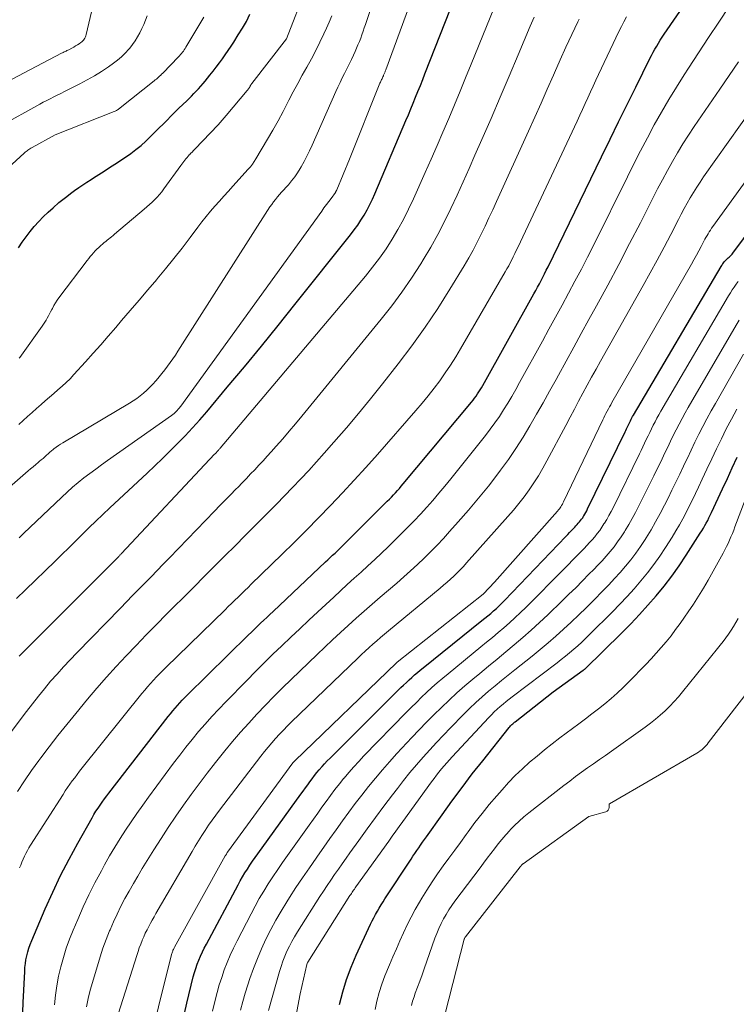
# Model space of a CAD drawing. Units: feet. Extents: x 1156672 to 1159172, y 7061370 to 7068870.
# Drawn here: x 1158522 to 1158589, y 7062077 to 7062169 of the extents above; entities that cross this region are included whole.
import ezdxf

# ---------------------------------------------------------------- set-up
doc = ezdxf.new("R2010")
doc.units = ezdxf.units.FT
doc.header["$MEASUREMENT"] = 0
doc.layers.add('Level 44', color=7, linetype='Continuous', lineweight=0)
doc.layers.add('Level 45', color=7, linetype='Continuous', lineweight=0)

msp = doc.modelspace()

# ---------------------------------------------------------------- linework, layer by layer
at = {"layer": 'Level 44', "color": 32, "linetype": 'Continuous', "lineweight": 30, "flags": 128}
for points, elevation in [([(1158522.72, 7062074.96), (1158522.78, 7062076.77), (1158522.91, 7062079.65), (1158522.94, 7062080.03), (1158522.98, 7062080.4), (1158523.03, 7062080.77), (1158523.11, 7062081.13), (1158523.2, 7062081.49), (1158523.3, 7062081.85), (1158523.43, 7062082.2), (1158523.57, 7062082.55), (1158524.84, 7062085.53), (1158525.54, 7062087.1), (1158526.27, 7062088.65), (1158527.06, 7062090.17), (1158527.87, 7062091.67), (1158529.22, 7062094.05), (1158529.39, 7062094.35), (1158529.58, 7062094.65), (1158529.77, 7062094.94), (1158529.96, 7062095.23), (1158530.17, 7062095.51), (1158530.37, 7062095.8), (1158530.58, 7062096.08), (1158530.79, 7062096.36), (1158536.33, 7062103.5), (1158536.54, 7062103.76), (1158536.75, 7062104.03), (1158536.97, 7062104.28), (1158537.19, 7062104.54), (1158537.42, 7062104.79), (1158537.65, 7062105.04), (1158537.88, 7062105.28), (1158538.12, 7062105.52), (1158543.82, 7062111.12), (1158544.11, 7062111.4), (1158544.39, 7062111.68), (1158544.68, 7062111.96), (1158544.97, 7062112.24), (1158545.26, 7062112.52), (1158545.56, 7062112.79), (1158545.85, 7062113.07), (1158546.14, 7062113.35), (1158551.05, 7062117.97), (1158551.27, 7062118.18), (1158551.49, 7062118.38), (1158551.71, 7062118.59), (1158551.93, 7062118.79), (1158552.15, 7062119), (1158552.36, 7062119.21), (1158552.58, 7062119.42), (1158552.79, 7062119.63), (1158556.82, 7062123.65), (1158557.02, 7062123.84), (1158557.21, 7062124.04), (1158557.4, 7062124.24), (1158557.58, 7062124.44), (1158557.77, 7062124.65), (1158557.95, 7062124.85), (1158558.13, 7062125.06), (1158558.31, 7062125.27), (1158564.7, 7062132.93), (1158564.84, 7062133.11), (1158564.98, 7062133.3), (1158565.12, 7062133.49), (1158565.25, 7062133.68), (1158565.38, 7062133.87), (1158565.5, 7062134.07), (1158565.62, 7062134.27), (1158565.74, 7062134.47), (1158570.52, 7062143.05), (1158570.7, 7062143.36), (1158570.87, 7062143.67), (1158571.04, 7062143.98), (1158571.2, 7062144.3), (1158571.37, 7062144.62), (1158571.53, 7062144.93), (1158571.69, 7062145.25), (1158571.85, 7062145.57), (1158576.85, 7062155.86), (1158577.65, 7062157.5), (1158578.45, 7062159.13), (1158579.25, 7062160.76), (1158580.06, 7062162.39), (1158581.38, 7062165.06), (1158581.53, 7062165.35), (1158581.68, 7062165.64), (1158581.84, 7062165.93), (1158582.01, 7062166.21), (1158582.18, 7062166.49), (1158582.35, 7062166.77), (1158582.53, 7062167.05), (1158582.72, 7062167.32), (1158602.55, 7062196.09)], 2270), ([(1158522.15, 7062114.54), (1158522.98, 7062115.36), (1158525.75, 7062118.05), (1158526.39, 7062118.67), (1158527.03, 7062119.3), (1158527.66, 7062119.92), (1158528.29, 7062120.55), (1158528.93, 7062121.18), (1158529.56, 7062121.8), (1158530.21, 7062122.42), (1158530.86, 7062123.03), (1158534.36, 7062126.29), (1158535.09, 7062126.97), (1158535.81, 7062127.66), (1158536.53, 7062128.36), (1158537.23, 7062129.07), (1158537.93, 7062129.78), (1158538.61, 7062130.51), (1158539.28, 7062131.26), (1158539.93, 7062132.01), (1158541.86, 7062134.31), (1158543.46, 7062136.23), (1158545.05, 7062138.16), (1158546.62, 7062140.1), (1158548.18, 7062142.05), (1158553.38, 7062148.58), (1158553.72, 7062149.03), (1158554.05, 7062149.48), (1158554.35, 7062149.94), (1158554.65, 7062150.41), (1158554.93, 7062150.9), (1158555.19, 7062151.39), (1158555.43, 7062151.89), (1158555.66, 7062152.4), (1158558.56, 7062159.25), (1158558.79, 7062159.8), (1158559.01, 7062160.34), (1158559.24, 7062160.89), (1158559.46, 7062161.44), (1158559.69, 7062161.98), (1158559.91, 7062162.53), (1158560.13, 7062163.08), (1158560.34, 7062163.63), (1158565.54, 7062176.85)], 2260), ([(1158522.33, 7062147.36), (1158522.68, 7062147.87), (1158523.04, 7062148.38), (1158523.42, 7062148.87), (1158523.81, 7062149.35), (1158524.22, 7062149.81), (1158524.65, 7062150.25), (1158525.1, 7062150.68), (1158525.56, 7062151.1), (1158526.12, 7062151.58), (1158526.47, 7062151.87), (1158526.84, 7062152.16), (1158527.21, 7062152.44), (1158527.58, 7062152.72), (1158527.96, 7062152.98), (1158528.34, 7062153.25), (1158528.73, 7062153.5), (1158529.12, 7062153.75), (1158529.34, 7062153.89), (1158529.84, 7062154.21), (1158530.34, 7062154.53), (1158530.84, 7062154.85), (1158531.34, 7062155.18), (1158532.34, 7062155.83), (1158532.84, 7062156.18), (1158533.32, 7062156.54), (1158533.79, 7062156.93), (1158534.24, 7062157.34), (1158534.36, 7062157.46), (1158534.74, 7062157.82), (1158535.12, 7062158.19), (1158535.49, 7062158.56), (1158535.85, 7062158.93), (1158536.22, 7062159.3), (1158536.59, 7062159.67), (1158536.96, 7062160.04), (1158537.34, 7062160.41), (1158538.06, 7062161.1), (1158538.29, 7062161.32), (1158538.51, 7062161.54), (1158538.73, 7062161.77), (1158538.95, 7062162), (1158539.17, 7062162.23), (1158539.38, 7062162.47), (1158539.59, 7062162.71), (1158539.79, 7062162.95), (1158540.24, 7062163.51), (1158540.54, 7062163.88), (1158540.83, 7062164.25), (1158541.12, 7062164.64), (1158541.4, 7062165.02), (1158541.67, 7062165.41), (1158541.94, 7062165.8), (1158542.21, 7062166.2), (1158542.47, 7062166.6), (1158542.89, 7062167.26), (1158543.27, 7062167.89), (1158543.64, 7062168.53), (1158543.97, 7062169.19)], 2250), ([(1158537.69, 7062075.04), (1158538.06, 7062076.69), (1158538.68, 7062079.17), (1158538.79, 7062079.56), (1158538.91, 7062079.96), (1158539.05, 7062080.35), (1158539.19, 7062080.73), (1158539.36, 7062081.11), (1158539.53, 7062081.49), (1158539.71, 7062081.86), (1158539.9, 7062082.23), (1158542.86, 7062087.77), (1158543.07, 7062088.15), (1158543.28, 7062088.52), (1158543.51, 7062088.89), (1158543.74, 7062089.25), (1158543.97, 7062089.61), (1158544.21, 7062089.97), (1158544.46, 7062090.32), (1158544.71, 7062090.67), (1158548.75, 7062096.25), (1158548.96, 7062096.54), (1158549.17, 7062096.83), (1158549.38, 7062097.12), (1158549.58, 7062097.41), (1158549.8, 7062097.7), (1158550.01, 7062097.99), (1158550.24, 7062098.27), (1158550.46, 7062098.54), (1158550.72, 7062098.83), (1158550.96, 7062099.1), (1158551.21, 7062099.37), (1158551.47, 7062099.63), (1158558.1, 7062106.22), (1158558.35, 7062106.46), (1158558.6, 7062106.7), (1158558.85, 7062106.93), (1158559.11, 7062107.17), (1158559.37, 7062107.4), (1158559.63, 7062107.62), (1158559.9, 7062107.84), (1158560.16, 7062108.06), (1158565.67, 7062112.48), (1158565.94, 7062112.7), (1158566.22, 7062112.93), (1158566.49, 7062113.16), (1158566.76, 7062113.39), (1158567.02, 7062113.63), (1158567.28, 7062113.87), (1158567.53, 7062114.12), (1158567.78, 7062114.38), (1158573.51, 7062120.35), (1158573.69, 7062120.54), (1158573.87, 7062120.72), (1158574.04, 7062120.91), (1158574.22, 7062121.09), (1158574.35, 7062121.22), (1158574.46, 7062121.34), (1158574.58, 7062121.46), (1158574.68, 7062121.59), (1158574.79, 7062121.71), (1158574.9, 7062121.84), (1158574.99, 7062121.97), (1158575.09, 7062122.11), (1158575.18, 7062122.24), (1158575.2, 7062122.28), (1158575.29, 7062122.44), (1158575.38, 7062122.6), (1158575.47, 7062122.76), (1158575.55, 7062122.93), (1158579.06, 7062130.15), (1158579.12, 7062130.28), (1158579.18, 7062130.41), (1158579.24, 7062130.54), (1158579.3, 7062130.67), (1158579.37, 7062130.8), (1158579.43, 7062130.93), (1158579.49, 7062131.05), (1158579.56, 7062131.18), (1158579.63, 7062131.31), (1158579.69, 7062131.44), (1158579.76, 7062131.56), (1158579.84, 7062131.69), (1158588.03, 7062145.6), (1158588.09, 7062145.69), (1158588.14, 7062145.78), (1158588.2, 7062145.86), (1158588.26, 7062145.95), (1158588.32, 7062146.03), (1158588.38, 7062146.1), (1158588.45, 7062146.18), (1158588.53, 7062146.25), (1158588.56, 7062146.28), (1158588.64, 7062146.35), (1158588.71, 7062146.41), (1158588.79, 7062146.48), (1158588.86, 7062146.55), (1158588.93, 7062146.62), (1158589, 7062146.69), (1158589.07, 7062146.77), (1158589.13, 7062146.85), (1158603.45, 7062166.08)], 2280), ([(1158552.34, 7062076.58), (1158552.65, 7062077.76), (1158553.01, 7062078.93), (1158553.44, 7062080.07), (1158553.92, 7062081.2), (1158555.26, 7062084.08), (1158555.41, 7062084.39), (1158555.56, 7062084.69), (1158555.72, 7062085), (1158555.89, 7062085.3), (1158556.06, 7062085.59), (1158556.24, 7062085.89), (1158556.42, 7062086.18), (1158556.6, 7062086.47), (1158559.05, 7062090.18), (1158559.22, 7062090.45), (1158559.4, 7062090.71), (1158559.58, 7062090.97), (1158559.76, 7062091.23), (1158559.94, 7062091.49), (1158560.12, 7062091.75), (1158560.3, 7062092.01), (1158560.48, 7062092.26), (1158561.95, 7062094.33), (1158562.87, 7062095.61), (1158563.81, 7062096.88), (1158564.77, 7062098.14), (1158565.75, 7062099.38), (1158568.22, 7062102.48), (1158568.28, 7062102.55), (1158568.34, 7062102.63), (1158568.41, 7062102.7), (1158568.48, 7062102.77), (1158568.55, 7062102.84), (1158568.62, 7062102.9), (1158568.7, 7062102.97), (1158568.77, 7062103.03), (1158572.33, 7062105.81), (1158575.14, 7062107.84), (1158575.16, 7062107.85), (1158575.17, 7062107.86), (1158575.19, 7062107.87), (1158575.21, 7062107.89), (1158575.27, 7062107.94), (1158575.28, 7062107.95), (1158578.75, 7062111.35), (1158579.58, 7062112.19), (1158580.4, 7062113.04), (1158581.19, 7062113.92), (1158581.97, 7062114.81), (1158582.71, 7062115.72), (1158583.43, 7062116.65), (1158584.11, 7062117.61), (1158584.77, 7062118.59), (1158586.09, 7062120.65), (1158586.24, 7062120.89), (1158586.38, 7062121.13), (1158586.52, 7062121.37), (1158586.65, 7062121.61), (1158586.78, 7062121.86), (1158586.9, 7062122.11), (1158587.02, 7062122.36), (1158587.14, 7062122.61), (1158588.17, 7062124.81), (1158588.63, 7062125.79), (1158589.08, 7062126.77), (1158589.54, 7062127.76)], 2290)]:
    msp.add_lwpolyline(points, dxfattribs=dict(at, elevation=elevation))
at = {"layer": 'Level 45', "color": 32, "linetype": 'Continuous', "lineweight": 0, "flags": 128}
for points, elevation in [([(1158522.4, 7062120.23), (1158522.81, 7062120.63), (1158526.37, 7062124.04), (1158526.87, 7062124.51), (1158527.38, 7062124.97), (1158527.91, 7062125.41), (1158528.45, 7062125.83), (1158529, 7062126.25), (1158529.55, 7062126.66), (1158530.11, 7062127.06), (1158530.67, 7062127.46), (1158536.64, 7062131.68), (1158536.89, 7062131.87), (1158537.12, 7062132.08), (1158537.33, 7062132.31), (1158537.52, 7062132.55), (1158550.69, 7062150.79), (1158550.9, 7062151.09), (1158551.12, 7062151.39), (1158551.34, 7062151.69), (1158551.56, 7062151.98), (1158551.97, 7062152.54), (1158551.98, 7062152.56), (1158552, 7062152.58), (1158552.01, 7062152.6), (1158552.02, 7062152.62), (1158552.07, 7062152.71), (1158552.08, 7062152.73), (1158552.09, 7062152.75), (1158552.1, 7062152.77), (1158552.11, 7062152.79), (1158553.27, 7062155.65), (1158556.13, 7062162.74), (1158556.17, 7062162.83), (1158556.21, 7062162.92), (1158556.25, 7062163), (1158556.29, 7062163.09), (1158556.33, 7062163.17), (1158556.37, 7062163.26), (1158556.41, 7062163.34), (1158556.45, 7062163.43), (1158556.48, 7062163.49), (1158556.51, 7062163.55), (1158556.54, 7062163.62), (1158556.56, 7062163.68), (1158556.59, 7062163.74), (1158556.61, 7062163.81), (1158556.63, 7062163.87), (1158556.66, 7062163.94), (1158556.68, 7062164), (1158561.82, 7062178.04)], 2258), ([(1158519.42, 7062123.18), (1158523.25, 7062126.48), (1158523.47, 7062126.68), (1158523.7, 7062126.88), (1158523.94, 7062127.08), (1158524.17, 7062127.27), (1158524.3, 7062127.39), (1158524.46, 7062127.52), (1158524.63, 7062127.66), (1158524.79, 7062127.81), (1158524.94, 7062127.95), (1158525.1, 7062128.09), (1158525.26, 7062128.23), (1158525.43, 7062128.37), (1158525.59, 7062128.5), (1158525.65, 7062128.55), (1158525.85, 7062128.7), (1158526.06, 7062128.85), (1158526.27, 7062128.99), (1158526.48, 7062129.12), (1158532.71, 7062132.83), (1158533.05, 7062133.04), (1158533.39, 7062133.27), (1158533.71, 7062133.51), (1158534.03, 7062133.77), (1158534.33, 7062134.04), (1158534.62, 7062134.32), (1158534.9, 7062134.61), (1158535.17, 7062134.91), (1158535.21, 7062134.95), (1158535.48, 7062135.27), (1158535.75, 7062135.6), (1158536.01, 7062135.93), (1158536.27, 7062136.27), (1158536.52, 7062136.61), (1158536.76, 7062136.96), (1158537, 7062137.31), (1158537.23, 7062137.67), (1158545.85, 7062151.17), (1158546.01, 7062151.41), (1158546.18, 7062151.65), (1158546.36, 7062151.88), (1158546.55, 7062152.11), (1158546.74, 7062152.33), (1158546.93, 7062152.55), (1158547.13, 7062152.77), (1158547.32, 7062152.98), (1158547.57, 7062153.25), (1158547.87, 7062153.62), (1158548.16, 7062153.99), (1158548.43, 7062154.38), (1158548.68, 7062154.78), (1158548.76, 7062154.94), (1158549.04, 7062155.43), (1158549.3, 7062155.92), (1158549.55, 7062156.43), (1158549.78, 7062156.94), (1158552, 7062161.96), (1158552.2, 7062162.39), (1158552.4, 7062162.82), (1158552.61, 7062163.25), (1158552.83, 7062163.67), (1158553.05, 7062164.1), (1158553.26, 7062164.52), (1158553.47, 7062164.95), (1158553.67, 7062165.38), (1158553.81, 7062165.7), (1158553.95, 7062166.01), (1158554.08, 7062166.33), (1158554.21, 7062166.64), (1158554.33, 7062166.96), (1158554.44, 7062167.28), (1158554.56, 7062167.61), (1158554.67, 7062167.93), (1158554.77, 7062168.25), (1158557.34, 7062176.01)], 2256), ([(1158522.38, 7062109.17), (1158531.65, 7062118.43), (1158531.7, 7062118.47), (1158531.73, 7062118.51), (1158531.77, 7062118.55), (1158531.81, 7062118.6), (1158531.85, 7062118.64), (1158531.89, 7062118.68), (1158531.93, 7062118.72), (1158531.97, 7062118.76), (1158540.67, 7062128.04), (1158540.68, 7062128.06), (1158540.7, 7062128.08), (1158540.72, 7062128.09), (1158540.74, 7062128.11), (1158540.81, 7062128.19), (1158540.92, 7062128.3), (1158541.03, 7062128.43), (1158541.08, 7062128.48), (1158541.12, 7062128.52), (1158541.16, 7062128.57), (1158541.2, 7062128.62), (1158554.78, 7062144.69), (1158555.45, 7062145.53), (1158556.09, 7062146.38), (1158556.7, 7062147.25), (1158557.28, 7062148.15), (1158557.82, 7062149.07), (1158558.33, 7062150.01), (1158558.81, 7062150.96), (1158559.27, 7062151.93), (1158560.36, 7062154.39), (1158560.92, 7062155.65), (1158561.47, 7062156.92), (1158562.02, 7062158.18), (1158562.56, 7062159.45), (1158563.09, 7062160.72), (1158563.62, 7062161.99), (1158564.14, 7062163.26), (1158564.66, 7062164.54), (1158567.87, 7062172.45)], 2262), ([(1158522.41, 7062137.02), (1158522.47, 7062137.09), (1158524.55, 7062140.03), (1158524.68, 7062140.21), (1158524.8, 7062140.4), (1158524.91, 7062140.59), (1158525.02, 7062140.78), (1158525.13, 7062140.98), (1158525.23, 7062141.18), (1158525.33, 7062141.37), (1158525.44, 7062141.57), (1158525.5, 7062141.69), (1158525.64, 7062141.95), (1158525.79, 7062142.2), (1158525.95, 7062142.44), (1158526.12, 7062142.68), (1158528.75, 7062146.16), (1158528.9, 7062146.35), (1158529.04, 7062146.53), (1158529.19, 7062146.71), (1158529.35, 7062146.89), (1158529.5, 7062147.06), (1158529.67, 7062147.23), (1158529.84, 7062147.39), (1158530.01, 7062147.55), (1158530.22, 7062147.73), (1158530.35, 7062147.84), (1158530.49, 7062147.95), (1158530.62, 7062148.06), (1158530.76, 7062148.17), (1158530.9, 7062148.28), (1158531.04, 7062148.39), (1158531.17, 7062148.51), (1158531.31, 7062148.62), (1158534.09, 7062150.96), (1158534.34, 7062151.18), (1158534.59, 7062151.4), (1158534.83, 7062151.63), (1158535.07, 7062151.86), (1158535.3, 7062152.1), (1158535.52, 7062152.35), (1158535.73, 7062152.6), (1158535.93, 7062152.87), (1158537.51, 7062155.05), (1158537.6, 7062155.18), (1158537.7, 7062155.31), (1158537.79, 7062155.43), (1158537.89, 7062155.56), (1158537.98, 7062155.68), (1158538.09, 7062155.8), (1158538.19, 7062155.92), (1158538.3, 7062156.04), (1158538.32, 7062156.06), (1158538.45, 7062156.19), (1158538.57, 7062156.31), (1158538.69, 7062156.44), (1158538.81, 7062156.57), (1158540.99, 7062158.87), (1158541.19, 7062159.08), (1158541.38, 7062159.29), (1158541.57, 7062159.5), (1158541.75, 7062159.72), (1158543.73, 7062162.06), (1158543.77, 7062162.12), (1158543.82, 7062162.18), (1158543.86, 7062162.25), (1158543.91, 7062162.32), (1158543.93, 7062162.36), (1158543.96, 7062162.41), (1158543.99, 7062162.45), (1158544.01, 7062162.5), (1158544.04, 7062162.54), (1158544.07, 7062162.59), (1158544.1, 7062162.63), (1158544.13, 7062162.68), (1158544.16, 7062162.72), (1158547.4, 7062166.9), (1158549.22, 7062171.68)], 2252), ([(1158515.86, 7062160.05), (1158526.35, 7062165.55), (1158526.44, 7062165.59), (1158526.52, 7062165.63), (1158526.61, 7062165.68), (1158526.69, 7062165.72), (1158526.78, 7062165.76), (1158526.86, 7062165.8), (1158526.95, 7062165.84), (1158527.03, 7062165.88), (1158527.32, 7062166.03), (1158527.5, 7062166.13), (1158527.67, 7062166.23), (1158527.85, 7062166.33), (1158528.01, 7062166.44), (1158528.15, 7062166.54), (1158528.24, 7062166.61), (1158528.33, 7062166.69), (1158528.41, 7062166.78), (1158528.48, 7062166.87), (1158528.54, 7062166.97), (1158528.59, 7062167.08), (1158528.63, 7062167.19), (1158528.67, 7062167.3), (1158529.42, 7062170.48)], 2244), ([(1158525.7, 7062076.54), (1158525.79, 7062077.44), (1158525.91, 7062078.33), (1158526.08, 7062079.22), (1158526.28, 7062080.11), (1158526.53, 7062080.98), (1158526.8, 7062081.85), (1158527.11, 7062082.7), (1158527.44, 7062083.54), (1158527.87, 7062084.54), (1158528.38, 7062085.7), (1158528.91, 7062086.84), (1158529.48, 7062087.97), (1158530.08, 7062089.09), (1158530.38, 7062089.65), (1158530.85, 7062090.47), (1158531.33, 7062091.28), (1158531.83, 7062092.09), (1158532.34, 7062092.88), (1158532.87, 7062093.67), (1158533.4, 7062094.45), (1158533.95, 7062095.22), (1158534.5, 7062095.98), (1158536.84, 7062099.14), (1158537.41, 7062099.89), (1158537.99, 7062100.64), (1158538.58, 7062101.37), (1158539.18, 7062102.1), (1158539.79, 7062102.81), (1158540.42, 7062103.51), (1158541.06, 7062104.2), (1158541.71, 7062104.88), (1158543.68, 7062106.89), (1158544.49, 7062107.71), (1158545.31, 7062108.53), (1158546.13, 7062109.34), (1158546.96, 7062110.14), (1158547.79, 7062110.94), (1158548.63, 7062111.73), (1158549.48, 7062112.52), (1158550.32, 7062113.31), (1158551.81, 7062114.68), (1158552.44, 7062115.27), (1158553.08, 7062115.85), (1158553.73, 7062116.44), (1158554.37, 7062117.02), (1158555.01, 7062117.6), (1158555.64, 7062118.19), (1158556.27, 7062118.79), (1158556.9, 7062119.39), (1158558.1, 7062120.57), (1158558.72, 7062121.19), (1158559.32, 7062121.81), (1158559.92, 7062122.44), (1158560.51, 7062123.08), (1158561.08, 7062123.73), (1158561.65, 7062124.39), (1158562.21, 7062125.05), (1158562.76, 7062125.73), (1158566, 7062129.81), (1158566.45, 7062130.39), (1158566.88, 7062130.99), (1158567.3, 7062131.59), (1158567.7, 7062132.21), (1158568.08, 7062132.83), (1158568.46, 7062133.46), (1158568.83, 7062134.1), (1158569.19, 7062134.74), (1158571.33, 7062138.62), (1158571.94, 7062139.74), (1158572.56, 7062140.86), (1158573.16, 7062141.98), (1158573.77, 7062143.1), (1158574.37, 7062144.23), (1158574.97, 7062145.36), (1158575.55, 7062146.49), (1158576.12, 7062147.63), (1158579.27, 7062153.98), (1158579.88, 7062155.2), (1158580.51, 7062156.42), (1158581.14, 7062157.63), (1158581.79, 7062158.84), (1158582.45, 7062160.04), (1158583.14, 7062161.22), (1158583.85, 7062162.39), (1158584.58, 7062163.54), (1158584.98, 7062164.14), (1158585.92, 7062165.59), (1158586.87, 7062167.03), (1158587.83, 7062168.47), (1158588.79, 7062169.91)], 2272), ([(1158519.36, 7062099.09), (1158523.07, 7062103.99), (1158523.63, 7062104.71), (1158524.19, 7062105.41), (1158524.76, 7062106.11), (1158525.34, 7062106.81), (1158525.94, 7062107.49), (1158526.54, 7062108.16), (1158527.16, 7062108.82), (1158527.78, 7062109.48), (1158531.86, 7062113.65), (1158532.43, 7062114.24), (1158533, 7062114.83), (1158533.58, 7062115.41), (1158534.15, 7062116), (1158534.73, 7062116.58), (1158535.3, 7062117.17), (1158535.87, 7062117.76), (1158536.44, 7062118.35), (1158540.65, 7062122.73), (1158541.15, 7062123.24), (1158541.65, 7062123.75), (1158542.15, 7062124.26), (1158542.65, 7062124.77), (1158542.86, 7062124.98), (1158543.25, 7062125.38), (1158543.65, 7062125.79), (1158544.04, 7062126.2), (1158544.44, 7062126.6), (1158544.82, 7062127.01), (1158545.21, 7062127.43), (1158545.59, 7062127.85), (1158545.97, 7062128.27), (1158546.44, 7062128.8), (1158547.05, 7062129.49), (1158547.65, 7062130.19), (1158548.24, 7062130.9), (1158548.83, 7062131.61), (1158556.26, 7062140.67), (1158557.25, 7062141.92), (1158558.19, 7062143.19), (1158559.09, 7062144.51), (1158559.95, 7062145.84), (1158560.18, 7062146.23), (1158560.88, 7062147.4), (1158561.54, 7062148.59), (1158562.17, 7062149.81), (1158562.77, 7062151.04), (1158563.34, 7062152.28), (1158563.91, 7062153.52), (1158564.47, 7062154.77), (1158565.02, 7062156.02), (1158565.66, 7062157.47), (1158566.52, 7062159.45), (1158567.38, 7062161.43), (1158568.23, 7062163.42), (1158569.07, 7062165.41), (1158570.18, 7062168.07), (1158570.56, 7062168.94)], 2264), ([(1158519.8, 7062153.42), (1158522.87, 7062156.22), (1158522.95, 7062156.3), (1158523.04, 7062156.37), (1158523.13, 7062156.43), (1158523.22, 7062156.5), (1158523.31, 7062156.56), (1158523.4, 7062156.62), (1158523.5, 7062156.67), (1158523.6, 7062156.73), (1158525.75, 7062157.91), (1158531.28, 7062160.1), (1158531.36, 7062160.13), (1158531.43, 7062160.17), (1158531.51, 7062160.21), (1158531.58, 7062160.25), (1158531.65, 7062160.29), (1158531.72, 7062160.34), (1158531.78, 7062160.39), (1158531.85, 7062160.44), (1158535.02, 7062162.97), (1158535.12, 7062163.05), (1158535.23, 7062163.14), (1158535.33, 7062163.23), (1158535.43, 7062163.32), (1158535.53, 7062163.41), (1158535.63, 7062163.5), (1158535.72, 7062163.6), (1158535.82, 7062163.69), (1158537.31, 7062165.22), (1158537.4, 7062165.32), (1158537.49, 7062165.43), (1158537.58, 7062165.54), (1158537.67, 7062165.64), (1158537.75, 7062165.76), (1158537.83, 7062165.87), (1158537.91, 7062165.99), (1158537.98, 7062166.11), (1158539.67, 7062168.93)], 2248), ([(1158520.63, 7062158.73), (1158524.32, 7062160.78), (1158524.64, 7062160.96), (1158524.97, 7062161.14), (1158525.3, 7062161.3), (1158525.63, 7062161.47), (1158525.96, 7062161.63), (1158526.3, 7062161.79), (1158526.63, 7062161.96), (1158526.96, 7062162.12), (1158528.07, 7062162.68), (1158528.76, 7062163.05), (1158529.43, 7062163.43), (1158530.09, 7062163.85), (1158530.74, 7062164.28), (1158531.21, 7062164.61), (1158531.6, 7062164.91), (1158531.97, 7062165.22), (1158532.32, 7062165.56), (1158532.65, 7062165.93), (1158532.73, 7062166.02), (1158533, 7062166.36), (1158533.25, 7062166.71), (1158533.47, 7062167.08), (1158533.67, 7062167.46), (1158533.86, 7062167.86), (1158534.04, 7062168.25), (1158534.21, 7062168.65), (1158534.38, 7062169.05)], 2246), ([(1158522.35, 7062130.82), (1158522.76, 7062131.19), (1158523.18, 7062131.57), (1158523.6, 7062131.95), (1158524.02, 7062132.32), (1158524.45, 7062132.7), (1158524.84, 7062133.04), (1158525.23, 7062133.38), (1158525.63, 7062133.72), (1158526.02, 7062134.06), (1158526.41, 7062134.4), (1158526.79, 7062134.75), (1158527.16, 7062135.11), (1158527.51, 7062135.49), (1158528.6, 7062136.69), (1158529.32, 7062137.49), (1158530.03, 7062138.29), (1158530.73, 7062139.1), (1158531.43, 7062139.91), (1158531.97, 7062140.54), (1158532.79, 7062141.5), (1158533.61, 7062142.46), (1158534.44, 7062143.43), (1158535.26, 7062144.4), (1158535.29, 7062144.44), (1158536.08, 7062145.39), (1158536.87, 7062146.35), (1158537.63, 7062147.33), (1158538.38, 7062148.31), (1158539.11, 7062149.29), (1158539.49, 7062149.79), (1158539.89, 7062150.28), (1158540.29, 7062150.77), (1158540.7, 7062151.24), (1158541.12, 7062151.71), (1158541.54, 7062152.18), (1158541.96, 7062152.65), (1158542.39, 7062153.12), (1158543.82, 7062154.7), (1158544.02, 7062154.93), (1158544.2, 7062155.17), (1158544.38, 7062155.42), (1158544.54, 7062155.68), (1158545.62, 7062157.52), (1158546.12, 7062158.37), (1158546.6, 7062159.23), (1158547.07, 7062160.1), (1158547.52, 7062160.98), (1158547.62, 7062161.17), (1158548.03, 7062161.95), (1158548.44, 7062162.73), (1158548.86, 7062163.49), (1158549.29, 7062164.26), (1158549.72, 7062165.02), (1158550.13, 7062165.8), (1158550.52, 7062166.58), (1158550.9, 7062167.37), (1158551.14, 7062167.9), (1158551.39, 7062168.47), (1158551.62, 7062169.04)], 2254), ([(1158522.44, 7062089.35), (1158522.54, 7062089.62), (1158522.65, 7062089.9), (1158522.77, 7062090.17), (1158522.89, 7062090.44), (1158523.02, 7062090.71), (1158523.16, 7062090.97), (1158523.31, 7062091.22), (1158523.47, 7062091.48), (1158526.5, 7062096.23), (1158526.71, 7062096.55), (1158526.92, 7062096.86), (1158527.14, 7062097.18), (1158527.36, 7062097.49), (1158527.59, 7062097.79), (1158527.82, 7062098.1), (1158528.05, 7062098.4), (1158528.29, 7062098.7), (1158533.88, 7062105.66), (1158534.14, 7062105.98), (1158534.4, 7062106.29), (1158534.68, 7062106.6), (1158534.95, 7062106.91), (1158535.24, 7062107.21), (1158535.52, 7062107.51), (1158535.81, 7062107.8), (1158536.11, 7062108.09), (1158541.65, 7062113.49), (1158541.95, 7062113.79), (1158542.26, 7062114.09), (1158542.57, 7062114.39), (1158542.87, 7062114.69), (1158543.18, 7062114.99), (1158543.49, 7062115.29), (1158543.8, 7062115.59), (1158544.1, 7062115.89), (1158546.95, 7062118.66), (1158548.11, 7062119.8), (1158549.25, 7062120.94), (1158550.39, 7062122.1), (1158551.51, 7062123.26), (1158552.62, 7062124.44), (1158553.73, 7062125.62), (1158554.81, 7062126.82), (1158555.89, 7062128.03), (1158559.49, 7062132.13), (1158560.07, 7062132.81), (1158560.64, 7062133.5), (1158561.19, 7062134.21), (1158561.72, 7062134.92), (1158562.24, 7062135.65), (1158562.74, 7062136.39), (1158563.22, 7062137.15), (1158563.68, 7062137.91), (1158567.85, 7062145.12), (1158568.01, 7062145.39), (1158568.17, 7062145.67), (1158568.31, 7062145.95), (1158568.46, 7062146.24), (1158568.6, 7062146.52), (1158568.74, 7062146.81), (1158568.88, 7062147.09), (1158569.02, 7062147.38), (1158574.56, 7062159.21), (1158574.81, 7062159.75), (1158575.06, 7062160.3), (1158575.31, 7062160.84), (1158575.56, 7062161.39), (1158575.81, 7062161.93), (1158576.07, 7062162.47), (1158576.32, 7062163.02), (1158576.58, 7062163.56), (1158578.48, 7062167.58), (1158578.71, 7062168.04), (1158578.94, 7062168.5), (1158579.19, 7062168.95)], 2268), ([(1158522.24, 7062096.51), (1158522.88, 7062097.49), (1158523.54, 7062098.45), (1158524.23, 7062099.39), (1158524.41, 7062099.64), (1158525.21, 7062100.69), (1158526.02, 7062101.74), (1158526.84, 7062102.77), (1158527.68, 7062103.79), (1158528.79, 7062105.14), (1158529.67, 7062106.17), (1158530.56, 7062107.19), (1158531.47, 7062108.2), (1158532.39, 7062109.19), (1158533.33, 7062110.17), (1158534.27, 7062111.15), (1158535.23, 7062112.12), (1158536.18, 7062113.08), (1158536.84, 7062113.73), (1158537.8, 7062114.68), (1158538.75, 7062115.64), (1158539.71, 7062116.6), (1158540.67, 7062117.57), (1158541.62, 7062118.53), (1158542.58, 7062119.49), (1158543.54, 7062120.45), (1158544.5, 7062121.4), (1158544.91, 7062121.82), (1158545.68, 7062122.59), (1158546.45, 7062123.37), (1158547.21, 7062124.15), (1158547.97, 7062124.93), (1158548.72, 7062125.73), (1158549.47, 7062126.53), (1158550.2, 7062127.33), (1158550.93, 7062128.15), (1158551.83, 7062129.17), (1158552.99, 7062130.51), (1158554.14, 7062131.86), (1158555.26, 7062133.24), (1158556.37, 7062134.62), (1158557.84, 7062136.5), (1158559.12, 7062138.19), (1158560.36, 7062139.92), (1158561.54, 7062141.68), (1158562.67, 7062143.48), (1158564, 7062145.68), (1158564.43, 7062146.41), (1158564.84, 7062147.14), (1158565.23, 7062147.88), (1158565.61, 7062148.64), (1158565.97, 7062149.39), (1158566.33, 7062150.15), (1158566.69, 7062150.92), (1158567.04, 7062151.68), (1158570.02, 7062158.25), (1158570.61, 7062159.56), (1158571.2, 7062160.87), (1158571.78, 7062162.18), (1158572.35, 7062163.5), (1158572.46, 7062163.73), (1158572.98, 7062164.93), (1158573.52, 7062166.12), (1158574.08, 7062167.31), (1158574.64, 7062168.49), (1158574.75, 7062168.73)], 2266), ([(1158535.18, 7062075.33), (1158535.66, 7062077.39), (1158536.67, 7062081.34), (1158536.7, 7062081.42), (1158536.72, 7062081.5), (1158536.75, 7062081.58), (1158536.78, 7062081.65), (1158536.82, 7062081.73), (1158536.85, 7062081.8), (1158536.89, 7062081.87), (1158536.93, 7062081.95), (1158541.67, 7062090.47), (1158541.69, 7062090.51), (1158541.72, 7062090.56), (1158541.75, 7062090.61), (1158541.78, 7062090.65), (1158541.8, 7062090.7), (1158541.83, 7062090.74), (1158541.86, 7062090.79), (1158541.89, 7062090.83), (1158548, 7062099.17), (1158548.08, 7062099.27), (1158548.17, 7062099.38), (1158557.67, 7062108.54), (1158557.73, 7062108.6), (1158565.79, 7062114.95), (1158565.82, 7062114.98), (1158566.85, 7062116.08), (1158572.74, 7062122.73), (1158572.83, 7062122.83), (1158572.91, 7062122.93), (1158572.98, 7062123.03), (1158573.06, 7062123.14), (1158573.12, 7062123.25), (1158573.19, 7062123.36), (1158573.25, 7062123.47), (1158573.31, 7062123.59), (1158576.97, 7062131.25), (1158577.07, 7062131.46), (1158577.17, 7062131.66), (1158577.27, 7062131.87), (1158577.38, 7062132.07), (1158577.49, 7062132.28), (1158577.6, 7062132.48), (1158577.71, 7062132.68), (1158577.82, 7062132.88), (1158585.26, 7062145.82), (1158585.49, 7062146.23), (1158585.73, 7062146.65), (1158585.95, 7062147.06), (1158586.17, 7062147.48), (1158586.43, 7062147.97), (1158586.52, 7062148.15), (1158586.62, 7062148.32), (1158586.72, 7062148.5), (1158586.82, 7062148.67), (1158586.92, 7062148.84), (1158587.03, 7062149.01), (1158587.14, 7062149.18), (1158587.26, 7062149.34), (1158599.21, 7062165.84)], 2278), ([(1158528.68, 7062076.36), (1158528.85, 7062077.14), (1158529.05, 7062077.92), (1158529.71, 7062080.21), (1158529.96, 7062081.04), (1158530.23, 7062081.86), (1158530.53, 7062082.66), (1158530.85, 7062083.46), (1158530.89, 7062083.56), (1158531.21, 7062084.3), (1158531.55, 7062085.04), (1158531.91, 7062085.76), (1158532.29, 7062086.48), (1158532.68, 7062087.19), (1158533.08, 7062087.9), (1158533.49, 7062088.59), (1158533.91, 7062089.29), (1158534.99, 7062091.03), (1158535.66, 7062092.09), (1158536.34, 7062093.14), (1158537.03, 7062094.18), (1158537.75, 7062095.21), (1158538.48, 7062096.22), (1158539.22, 7062097.23), (1158539.98, 7062098.22), (1158540.76, 7062099.21), (1158541.64, 7062100.3), (1158542.36, 7062101.18), (1158543.1, 7062102.05), (1158543.86, 7062102.9), (1158544.63, 7062103.74), (1158545.42, 7062104.56), (1158546.22, 7062105.38), (1158547.02, 7062106.19), (1158547.84, 7062106.98), (1158550.25, 7062109.31), (1158550.98, 7062110), (1158551.7, 7062110.68), (1158552.43, 7062111.36), (1158553.17, 7062112.03), (1158553.91, 7062112.7), (1158554.66, 7062113.36), (1158555.41, 7062114.02), (1158556.16, 7062114.67), (1158557.71, 7062116), (1158558.36, 7062116.57), (1158559, 7062117.14), (1158559.63, 7062117.73), (1158560.26, 7062118.32), (1158560.87, 7062118.93), (1158561.47, 7062119.54), (1158562.07, 7062120.17), (1158562.65, 7062120.81), (1158563.46, 7062121.72), (1158564.42, 7062122.82), (1158565.36, 7062123.93), (1158566.27, 7062125.06), (1158567.16, 7062126.22), (1158567.42, 7062126.55), (1158568.15, 7062127.56), (1158568.85, 7062128.58), (1158569.52, 7062129.63), (1158570.16, 7062130.7), (1158570.78, 7062131.78), (1158571.4, 7062132.86), (1158572, 7062133.95), (1158572.6, 7062135.04), (1158572.83, 7062135.45), (1158573.54, 7062136.75), (1158574.25, 7062138.05), (1158574.96, 7062139.35), (1158575.67, 7062140.65), (1158576.37, 7062141.91), (1158577.43, 7062143.85), (1158578.47, 7062145.79), (1158579.48, 7062147.74), (1158580.49, 7062149.7), (1158581.66, 7062152.01), (1158582.1, 7062152.87), (1158582.55, 7062153.72), (1158583.01, 7062154.57), (1158583.48, 7062155.41), (1158583.96, 7062156.25), (1158584.46, 7062157.07), (1158584.98, 7062157.89), (1158585.52, 7062158.69), (1158587.92, 7062162.2), (1158589.66, 7062164.76)], 2274), ([(1158531.48, 7062075.09), (1158533.39, 7062081.17), (1158533.51, 7062081.52), (1158533.63, 7062081.87), (1158533.76, 7062082.22), (1158533.9, 7062082.56), (1158533.91, 7062082.6), (1158534.05, 7062082.92), (1158534.19, 7062083.24), (1158534.35, 7062083.55), (1158534.51, 7062083.86), (1158534.67, 7062084.17), (1158534.84, 7062084.47), (1158535.01, 7062084.78), (1158535.19, 7062085.08), (1158538.56, 7062090.9), (1158538.85, 7062091.4), (1158539.15, 7062091.89), (1158539.47, 7062092.38), (1158539.78, 7062092.86), (1158540.11, 7062093.34), (1158540.44, 7062093.81), (1158540.78, 7062094.28), (1158541.13, 7062094.74), (1158545, 7062099.81), (1158545.33, 7062100.23), (1158545.67, 7062100.65), (1158546.02, 7062101.06), (1158546.38, 7062101.46), (1158546.74, 7062101.86), (1158547.11, 7062102.25), (1158547.49, 7062102.63), (1158547.87, 7062103.01), (1158554.06, 7062108.97), (1158554.41, 7062109.3), (1158554.76, 7062109.63), (1158555.11, 7062109.96), (1158555.47, 7062110.28), (1158555.83, 7062110.6), (1158556.19, 7062110.91), (1158556.56, 7062111.22), (1158556.93, 7062111.53), (1158561.77, 7062115.52), (1158562.09, 7062115.79), (1158562.42, 7062116.07), (1158562.73, 7062116.36), (1158563.04, 7062116.65), (1158563.35, 7062116.95), (1158563.65, 7062117.25), (1158563.94, 7062117.56), (1158564.23, 7062117.88), (1158568.09, 7062122.21), (1158568.61, 7062122.82), (1158569.12, 7062123.43), (1158569.61, 7062124.07), (1158570.08, 7062124.71), (1158570.53, 7062125.37), (1158570.96, 7062126.04), (1158571.36, 7062126.73), (1158571.75, 7062127.43), (1158573.51, 7062130.74), (1158573.91, 7062131.5), (1158574.31, 7062132.25), (1158574.71, 7062133.01), (1158575.11, 7062133.76), (1158575.52, 7062134.51), (1158575.93, 7062135.26), (1158576.34, 7062136), (1158576.76, 7062136.75), (1158580.75, 7062143.84), (1158581.41, 7062145.02), (1158582.06, 7062146.21), (1158582.7, 7062147.41), (1158583.33, 7062148.61), (1158584.04, 7062150), (1158584.31, 7062150.51), (1158584.59, 7062151.02), (1158584.87, 7062151.53), (1158585.15, 7062152.03), (1158585.45, 7062152.53), (1158585.75, 7062153.02), (1158586.07, 7062153.5), (1158586.4, 7062153.98), (1158592.14, 7062162.09)], 2276), ([(1158540.48, 7062075.97), (1158540.72, 7062076.98), (1158540.91, 7062077.7), (1158541.11, 7062078.41), (1158541.34, 7062079.11), (1158541.58, 7062079.81), (1158541.85, 7062080.5), (1158542.14, 7062081.18), (1158542.45, 7062081.85), (1158542.77, 7062082.52), (1158544.08, 7062085.07), (1158544.46, 7062085.78), (1158544.85, 7062086.48), (1158545.26, 7062087.18), (1158545.68, 7062087.86), (1158546.12, 7062088.53), (1158546.57, 7062089.2), (1158547.02, 7062089.87), (1158547.49, 7062090.52), (1158549.52, 7062093.36), (1158549.91, 7062093.92), (1158550.31, 7062094.47), (1158550.71, 7062095.03), (1158551.11, 7062095.58), (1158551.51, 7062096.13), (1158551.92, 7062096.68), (1158552.34, 7062097.21), (1158552.77, 7062097.75), (1158552.78, 7062097.76), (1158553.23, 7062098.29), (1158553.69, 7062098.81), (1158554.16, 7062099.32), (1158554.63, 7062099.83), (1158558.59, 7062103.9), (1158559.06, 7062104.37), (1158559.54, 7062104.84), (1158560.02, 7062105.31), (1158560.5, 7062105.77), (1158561, 7062106.22), (1158561.49, 7062106.66), (1158562, 7062107.1), (1158562.51, 7062107.52), (1158565.57, 7062110.02), (1158566.11, 7062110.46), (1158566.65, 7062110.91), (1158567.18, 7062111.36), (1158567.72, 7062111.81), (1158568.24, 7062112.28), (1158568.76, 7062112.75), (1158569.27, 7062113.23), (1158569.77, 7062113.72), (1158573.35, 7062117.32), (1158573.75, 7062117.73), (1158574.15, 7062118.13), (1158574.55, 7062118.54), (1158574.95, 7062118.95), (1158575.24, 7062119.24), (1158575.49, 7062119.51), (1158575.74, 7062119.78), (1158575.99, 7062120.05), (1158576.23, 7062120.33), (1158576.46, 7062120.62), (1158576.68, 7062120.91), (1158576.89, 7062121.21), (1158577.08, 7062121.52), (1158577.13, 7062121.6), (1158577.34, 7062121.95), (1158577.54, 7062122.31), (1158577.74, 7062122.68), (1158577.93, 7062123.04), (1158580.4, 7062128.08), (1158580.56, 7062128.41), (1158580.72, 7062128.75), (1158580.88, 7062129.08), (1158581.04, 7062129.42), (1158581.2, 7062129.76), (1158581.36, 7062130.09), (1158581.53, 7062130.43), (1158581.69, 7062130.76), (1158581.87, 7062131.09), (1158582.04, 7062131.41), (1158582.22, 7062131.74), (1158582.41, 7062132.06), (1158588.73, 7062142.86), (1158588.9, 7062143.14), (1158589.07, 7062143.41), (1158589.25, 7062143.68), (1158589.43, 7062143.94), (1158589.63, 7062144.19)], 2282), ([(1158543.1, 7062076.05), (1158543.31, 7062076.85), (1158543.54, 7062077.64), (1158543.79, 7062078.43), (1158543.98, 7062079.02), (1158544.31, 7062079.96), (1158544.67, 7062080.89), (1158545.06, 7062081.8), (1158545.47, 7062082.7), (1158545.92, 7062083.59), (1158546.39, 7062084.46), (1158546.9, 7062085.32), (1158547.42, 7062086.17), (1158547.68, 7062086.58), (1158548.28, 7062087.51), (1158548.9, 7062088.44), (1158549.53, 7062089.37), (1158550.17, 7062090.28), (1158550.29, 7062090.46), (1158550.87, 7062091.28), (1158551.46, 7062092.11), (1158552.04, 7062092.93), (1158552.63, 7062093.75), (1158553.22, 7062094.56), (1158553.83, 7062095.37), (1158554.44, 7062096.17), (1158555.06, 7062096.97), (1158555.71, 7062097.76), (1158556.36, 7062098.53), (1158557.03, 7062099.29), (1158557.71, 7062100.04), (1158559.12, 7062101.55), (1158559.8, 7062102.27), (1158560.48, 7062102.98), (1158561.18, 7062103.68), (1158561.88, 7062104.37), (1158562.6, 7062105.05), (1158563.32, 7062105.72), (1158564.07, 7062106.37), (1158564.82, 7062107.01), (1158565.47, 7062107.55), (1158566.27, 7062108.22), (1158567.08, 7062108.89), (1158567.89, 7062109.56), (1158568.69, 7062110.23), (1158569.49, 7062110.91), (1158570.28, 7062111.59), (1158571.05, 7062112.3), (1158571.82, 7062113.02), (1158573.17, 7062114.33), (1158573.81, 7062114.95), (1158574.44, 7062115.56), (1158575.06, 7062116.19), (1158575.68, 7062116.82), (1158576.12, 7062117.26), (1158576.52, 7062117.68), (1158576.91, 7062118.09), (1158577.29, 7062118.52), (1158577.66, 7062118.95), (1158578.02, 7062119.39), (1158578.36, 7062119.85), (1158578.69, 7062120.31), (1158579, 7062120.79), (1158579.07, 7062120.92), (1158579.4, 7062121.47), (1158579.72, 7062122.02), (1158580.03, 7062122.59), (1158580.32, 7062123.16), (1158581.74, 7062126.01), (1158582, 7062126.55), (1158582.27, 7062127.09), (1158582.53, 7062127.63), (1158582.78, 7062128.17), (1158583.04, 7062128.72), (1158583.3, 7062129.26), (1158583.56, 7062129.8), (1158583.83, 7062130.33), (1158584.1, 7062130.86), (1158584.38, 7062131.39), (1158584.67, 7062131.91), (1158584.97, 7062132.43), (1158589.43, 7062140.13), (1158589.71, 7062140.59)], 2284), ([(1158545.72, 7062076.02), (1158546.74, 7062079.65), (1158546.89, 7062080.14), (1158547.05, 7062080.62), (1158547.24, 7062081.1), (1158547.44, 7062081.57), (1158547.66, 7062082.03), (1158547.9, 7062082.48), (1158548.15, 7062082.92), (1158548.41, 7062083.36), (1158550.52, 7062086.67), (1158550.86, 7062087.19), (1158551.2, 7062087.7), (1158551.54, 7062088.22), (1158551.89, 7062088.73), (1158552.25, 7062089.24), (1158552.6, 7062089.74), (1158552.96, 7062090.25), (1158553.32, 7062090.75), (1158554.17, 7062091.93), (1158554.94, 7062093), (1158555.72, 7062094.07), (1158556.51, 7062095.13), (1158557.31, 7062096.19), (1158557.77, 7062096.79), (1158558.35, 7062097.53), (1158558.94, 7062098.27), (1158559.55, 7062098.99), (1158560.16, 7062099.7), (1158560.79, 7062100.4), (1158561.43, 7062101.09), (1158562.08, 7062101.78), (1158562.73, 7062102.45), (1158563.96, 7062103.7), (1158564.52, 7062104.26), (1158565.1, 7062104.81), (1158565.69, 7062105.35), (1158566.29, 7062105.87), (1158566.9, 7062106.38), (1158567.51, 7062106.89), (1158568.13, 7062107.39), (1158568.75, 7062107.89), (1158570.36, 7062109.16), (1158571.11, 7062109.78), (1158571.85, 7062110.4), (1158572.58, 7062111.04), (1158573.3, 7062111.69), (1158574.01, 7062112.35), (1158574.72, 7062113.02), (1158575.41, 7062113.69), (1158576.1, 7062114.38), (1158577, 7062115.29), (1158577.54, 7062115.84), (1158578.07, 7062116.41), (1158578.59, 7062116.98), (1158579.1, 7062117.57), (1158579.58, 7062118.17), (1158580.05, 7062118.78), (1158580.49, 7062119.42), (1158580.92, 7062120.06), (1158581.02, 7062120.23), (1158581.48, 7062120.98), (1158581.91, 7062121.73), (1158582.33, 7062122.5), (1158582.73, 7062123.28), (1158583.07, 7062123.94), (1158583.44, 7062124.68), (1158583.81, 7062125.43), (1158584.17, 7062126.18), (1158584.52, 7062126.93), (1158584.53, 7062126.95), (1158584.88, 7062127.69), (1158585.23, 7062128.43), (1158585.59, 7062129.17), (1158585.95, 7062129.91), (1158586.32, 7062130.64), (1158586.7, 7062131.37), (1158587.1, 7062132.09), (1158587.5, 7062132.8), (1158590.13, 7062137.39)], 2286), ([(1158547.98, 7062073.93), (1158548.66, 7062077.59), (1158549.3, 7062080.33), (1158549.31, 7062080.35), (1158549.31, 7062080.37), (1158549.32, 7062080.39), (1158549.33, 7062080.41), (1158549.36, 7062080.48), (1158549.37, 7062080.5), (1158549.38, 7062080.51), (1158549.38, 7062080.53), (1158549.39, 7062080.55), (1158553.33, 7062086.76), (1158553.4, 7062086.87), (1158553.47, 7062086.97), (1158553.53, 7062087.08), (1158553.6, 7062087.18), (1158553.67, 7062087.28), (1158553.74, 7062087.38), (1158553.82, 7062087.48), (1158553.89, 7062087.58), (1158556.95, 7062091.86), (1158557.28, 7062092.32), (1158557.61, 7062092.78), (1158557.94, 7062093.24), (1158558.27, 7062093.69), (1158560.96, 7062097.42), (1158561.19, 7062097.72), (1158561.42, 7062098.02), (1158561.65, 7062098.32), (1158561.89, 7062098.61), (1158562.14, 7062098.9), (1158562.39, 7062099.19), (1158562.64, 7062099.47), (1158562.89, 7062099.75), (1158566.3, 7062103.41), (1158566.55, 7062103.68), (1158566.82, 7062103.94), (1158567.09, 7062104.19), (1158567.36, 7062104.44), (1158567.64, 7062104.68), (1158567.93, 7062104.92), (1158568.22, 7062105.15), (1158568.51, 7062105.37), (1158572.69, 7062108.53), (1158573.09, 7062108.84), (1158573.48, 7062109.15), (1158573.87, 7062109.47), (1158574.26, 7062109.8), (1158574.63, 7062110.14), (1158575, 7062110.48), (1158575.37, 7062110.83), (1158575.73, 7062111.18), (1158577.88, 7062113.32), (1158578.56, 7062114.02), (1158579.24, 7062114.73), (1158579.89, 7062115.45), (1158580.53, 7062116.19), (1158581.15, 7062116.95), (1158581.74, 7062117.72), (1158582.3, 7062118.52), (1158582.84, 7062119.33), (1158583.45, 7062120.3), (1158583.8, 7062120.87), (1158584.13, 7062121.43), (1158584.45, 7062122.01), (1158584.76, 7062122.59), (1158585.06, 7062123.18), (1158585.35, 7062123.77), (1158585.64, 7062124.36), (1158585.92, 7062124.96), (1158586.27, 7062125.71), (1158586.71, 7062126.66), (1158587.16, 7062127.6), (1158587.61, 7062128.54), (1158588.06, 7062129.48), (1158588.52, 7062130.42), (1158589, 7062131.34), (1158589.49, 7062132.26)], 2288), ([(1158555.69, 7062076.1), (1158555.85, 7062076.9), (1158556.05, 7062077.7), (1158556.3, 7062078.48), (1158556.59, 7062079.25), (1158557.03, 7062080.3), (1158557.35, 7062081.05), (1158557.67, 7062081.8), (1158558, 7062082.54), (1158558.33, 7062083.28), (1158558.68, 7062084.02), (1158559.04, 7062084.74), (1158559.43, 7062085.46), (1158559.84, 7062086.16), (1158560.05, 7062086.51), (1158560.52, 7062087.28), (1158561.01, 7062088.05), (1158561.52, 7062088.8), (1158562.05, 7062089.54), (1158562.58, 7062090.27), (1158563.12, 7062091.01), (1158563.65, 7062091.74), (1158564.18, 7062092.47), (1158564.38, 7062092.74), (1158565.02, 7062093.6), (1158565.68, 7062094.45), (1158566.36, 7062095.28), (1158567.05, 7062096.09), (1158567.55, 7062096.67), (1158568.16, 7062097.34), (1158568.79, 7062098), (1158569.45, 7062098.62), (1158570.12, 7062099.23), (1158570.82, 7062099.82), (1158571.52, 7062100.4), (1158572.24, 7062100.96), (1158572.96, 7062101.51), (1158574.74, 7062102.83), (1158575.35, 7062103.29), (1158575.96, 7062103.76), (1158576.56, 7062104.23), (1158577.16, 7062104.71), (1158577.75, 7062105.2), (1158578.32, 7062105.71), (1158578.88, 7062106.23), (1158579.42, 7062106.77), (1158580.99, 7062108.39), (1158581.48, 7062108.9), (1158581.97, 7062109.43), (1158582.44, 7062109.97), (1158582.9, 7062110.51), (1158583.35, 7062111.07), (1158583.78, 7062111.64), (1158584.21, 7062112.21), (1158584.62, 7062112.8), (1158584.96, 7062113.29), (1158585.45, 7062114.02), (1158585.92, 7062114.76), (1158586.38, 7062115.51), (1158586.81, 7062116.28), (1158588.22, 7062118.8), (1158588.38, 7062119.1), (1158588.53, 7062119.4), (1158588.68, 7062119.7), (1158588.82, 7062120.01), (1158588.95, 7062120.32), (1158589.09, 7062120.63), (1158589.21, 7062120.94), (1158589.33, 7062121.25), (1158591.08, 7062125.9)], 2292), ([(1158559.07, 7062076.47), (1158559.19, 7062076.89), (1158559.32, 7062077.3), (1158559.44, 7062077.63), (1158559.65, 7062078.2), (1158559.86, 7062078.77), (1158560.07, 7062079.35), (1158560.27, 7062079.92), (1158561.27, 7062082.77), (1158561.44, 7062083.23), (1158561.63, 7062083.69), (1158561.85, 7062084.14), (1158562.07, 7062084.58), (1158562.32, 7062085.01), (1158562.58, 7062085.43), (1158562.86, 7062085.85), (1158563.15, 7062086.25), (1158565.49, 7062089.36), (1158565.83, 7062089.8), (1158566.17, 7062090.25), (1158566.5, 7062090.7), (1158566.84, 7062091.14), (1158567.18, 7062091.59), (1158567.53, 7062092.02), (1158567.89, 7062092.44), (1158568.27, 7062092.86), (1158568.31, 7062092.91), (1158568.73, 7062093.33), (1158569.16, 7062093.74), (1158569.6, 7062094.13), (1158570.06, 7062094.51), (1158573.34, 7062097.07), (1158573.88, 7062097.48), (1158574.43, 7062097.9), (1158574.98, 7062098.3), (1158575.54, 7062098.7), (1158576.1, 7062099.09), (1158576.65, 7062099.49), (1158577.21, 7062099.88), (1158577.77, 7062100.28), (1158580.94, 7062102.53), (1158581.43, 7062102.89), (1158581.9, 7062103.26), (1158582.35, 7062103.65), (1158582.8, 7062104.05), (1158583.23, 7062104.48), (1158583.64, 7062104.91), (1158584.04, 7062105.36), (1158584.43, 7062105.82), (1158587.69, 7062109.86), (1158587.96, 7062110.19), (1158588.22, 7062110.53), (1158588.47, 7062110.88), (1158588.72, 7062111.22), (1158588.96, 7062111.58), (1158589.19, 7062111.94), (1158589.41, 7062112.3), (1158589.63, 7062112.67)], 2294), ([(1158562.24, 7062075.75), (1158564.02, 7062082.68), (1158564.02, 7062082.7), (1158564.03, 7062082.72), (1158564.04, 7062082.73), (1158564.05, 7062082.75), (1158564.08, 7062082.83), (1158564.09, 7062082.84), (1158564.1, 7062082.86), (1158564.11, 7062082.88), (1158564.13, 7062082.9), (1158569.25, 7062089.45), (1158569.26, 7062089.46), (1158569.28, 7062089.48), (1158569.29, 7062089.49), (1158569.3, 7062089.51), (1158569.35, 7062089.57), (1158569.36, 7062089.59), (1158569.37, 7062089.6), (1158569.46, 7062089.69), (1158569.48, 7062089.72), (1158569.5, 7062089.73), (1158569.52, 7062089.74), (1158575.67, 7062094.16), (1158577.25, 7062094.61), (1158577.38, 7062094.67), (1158577.47, 7062094.76), (1158577.53, 7062094.87), (1158577.56, 7062095), (1158577.56, 7062095.32), (1158577.6, 7062095.36), (1158585.78, 7062100.09), (1158585.93, 7062100.19), (1158586.08, 7062100.29), (1158586.22, 7062100.4), (1158586.35, 7062100.52), (1158586.48, 7062100.64), (1158586.61, 7062100.77), (1158586.73, 7062100.91), (1158586.84, 7062101.05), (1158592.41, 7062108.26)], 2296)]:
    msp.add_lwpolyline(points, dxfattribs=dict(at, elevation=elevation))

doc.saveas('drawing.dxf')
